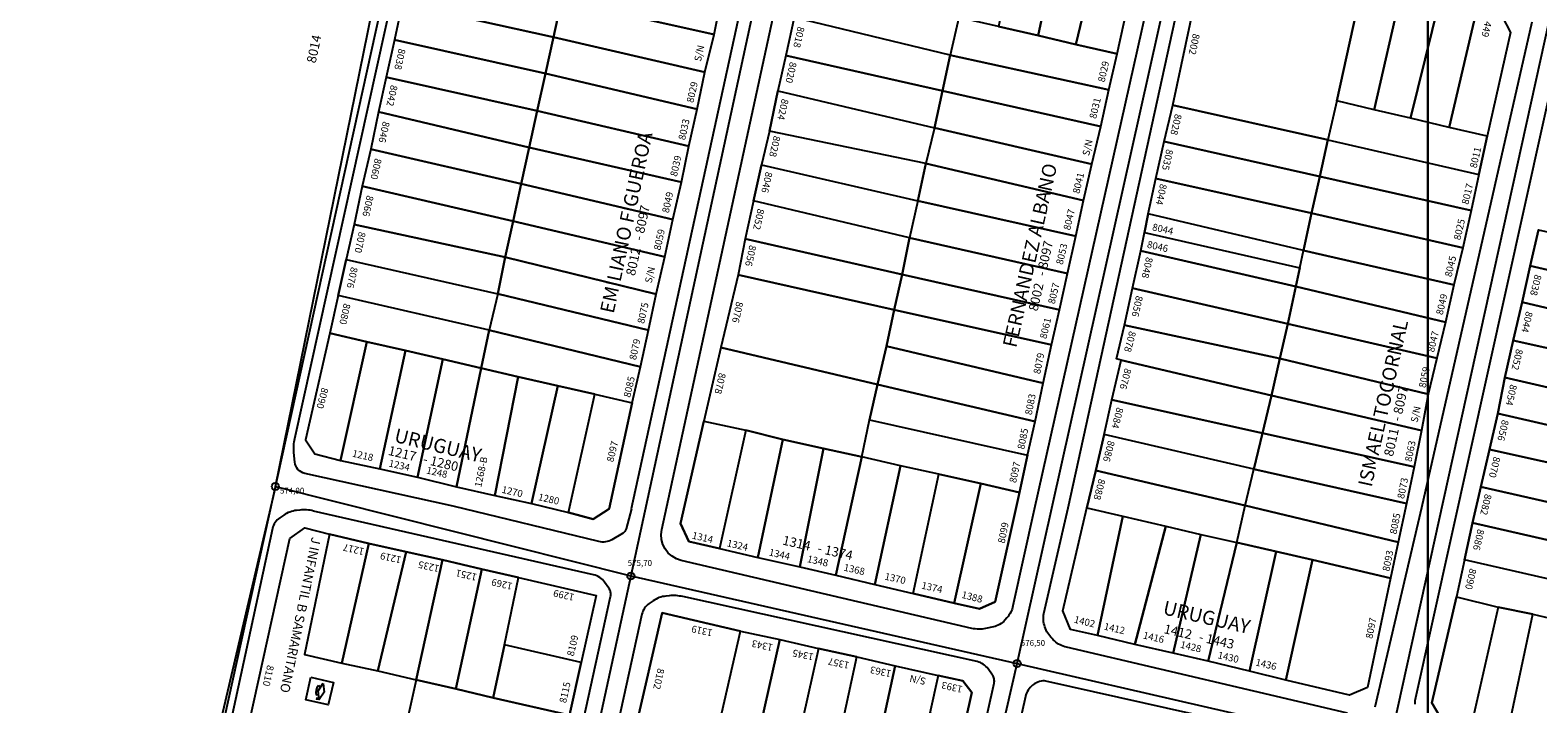
# Model space of a CAD drawing. Extents: x 344176 to 351518, y 6285400 to 6292171.
# Drawn here: x 346901 to 347224, y 6288512 to 6288656 of the extents above; entities that cross this region are included whole.
import ezdxf

# ---------------------------------------------------------------- set-up
doc = ezdxf.new("R2010")
doc.units = 0
doc.header["$MEASUREMENT"] = 0
doc.layers.get('0').update_dxf_attribs({"linetype": 'CONTINUOUS'})
for name, color, linetype in [('1010', 7, 'CONTINUOUS'), ('1400', 7, 'CONTINUOUS'), ('1500', 7, 'CONTINUOUS'), ('2000', 7, 'CONTINUOUS'), ('2510', 7, 'CONTINUOUS'), ('LIMITE_PREDIAL', 7, 'CONTINUOUS')]:
    doc.layers.add(name, color=color, linetype=linetype)

msp = doc.modelspace()

# ---------------------------------------------------------------- linework, layer by layer
at = {"color": 1}
msp.add_lwpolyline([(347318.43, 6290158.86), (347176.61, 6289505.76), (347171.01, 6289500.16), (347052.32, 6288952.85), (347036.01, 6288933.37), (346757.91, 6287672.35), (346782.54, 6287619.84), (346674.64, 6287105.56)], dxfattribs=at)
msp.add_lwpolyline([(347318.43, 6290158.86), (347176.61, 6289505.76), (347171.01, 6289500.16), (347052.32, 6288952.85), (347036.01, 6288933.37), (346757.91, 6287672.35), (346782.54, 6287619.84), (346674.64, 6287105.56)], dxfattribs=at)
at = {"color": 3}
for points in [[(346300, 6288400), (347200, 6288400), (347200, 6289000), (346300, 6289000), (346300, 6288400)], [(347200, 6288400), (348100, 6288400), (348100, 6289000), (347200, 6289000), (347200, 6288400)]]:
    msp.add_lwpolyline(points, dxfattribs=at)
at = {"color": 10}
for points in [[(346953.35, 6288558.41), (346985.74, 6288717.81)], [(347064.16, 6288699.8), (347029.45, 6288539.27)], [(347112.11, 6288520.54), (347147.99, 6288681.33)], [(347226.97, 6288662.8), (347191.58, 6288502.28)], [(346953.35, 6288558.41), (346915.21, 6288395.49)], [(346953.35, 6288558.41), (347029.45, 6288539.27)], [(347029.45, 6288539.27), (346994.06, 6288376.46)], [(347029.45, 6288539.27), (347112.11, 6288520.54)], [(347074.21, 6288355.68), (347112.11, 6288520.54)], [(347112.11, 6288520.54), (347191.58, 6288502.28)]]:
    msp.add_lwpolyline(points, dxfattribs=at)
at = {"color": 4}
for points in [[(346960.97, 6288517.62), (346965.79, 6288516.5), (346964.67, 6288511.68), (346959.85, 6288512.8), (346960.97, 6288517.62)], [(346963.57, 6288516.29), (346963.82, 6288514.39), (346962.76, 6288512.86), (346962.49, 6288514.7), (346963.56, 6288516.3)], [(346962.97, 6288515.43), (346962.56, 6288515.83)], [(346962.62, 6288513.82), (346962.08, 6288513.76)], [(346962.76, 6288512.86), (346962.1, 6288512.94)], [(346962.76, 6288512.86), (346962.11, 6288513.02)], [(346962.76, 6288512.86), (346962.11, 6288512.99)], [(346962.76, 6288512.86), (346962.12, 6288513.04)], [(346962.76, 6288512.86), (346962.13, 6288513.1)], [(346962.76, 6288512.86), (346962.14, 6288513.15)], [(346962.76, 6288512.86), (346962.14, 6288513.12)]]:
    msp.add_lwpolyline(points, dxfattribs=at)
msp.add_arc((346964.34, 6288514.32), 2.33, 139.61, 193.8296, dxfattribs=at)
at = {"layer": '1400', "color": 2}
for points in [[(347107.42, 6288533.72), (347112.58, 6288557.13), (347114.34, 6288565.11), (347115.94, 6288572.31), (347117.65, 6288580.51), (347119.46, 6288588.71), (347121.16, 6288596.21), (347122.87, 6288604.01), (347124.67, 6288612), (347126.28, 6288619.6), (347128.08, 6288627.4), (347129.99, 6288635.4), (347131.7, 6288643.3), (347133.5, 6288651), (347138.72, 6288674.69)], [(347209.28, 6288617.48), (347207.47, 6288609.48), (347205.57, 6288601.58), (347203.76, 6288593.58), (347201.95, 6288585.88), (347200.05, 6288578.18), (347198.64, 6288570.38), (347197.04, 6288562.59), (347195.43, 6288554.79), (347193.63, 6288546.49), (347192.02, 6288538.79), (347187.1, 6288515.39), (347183.2, 6288513.8), (347169.6, 6288517.01), (347161.81, 6288518.91), (347153.01, 6288521.02), (347145.51, 6288522.72), (347137.31, 6288524.63), (347129.31, 6288526.54), (347123.51, 6288527.84), (347121.91, 6288531.84), (347127.03, 6288553.84), (347128.94, 6288561.84), (347130.74, 6288569.53), (347132.35, 6288576.93), (347134.35, 6288585.43), (347133.35, 6288585.73), (347135.06, 6288592.93), (347136.77, 6288600.83), (347138.57, 6288608.83), (347139.37, 6288612.73), (347140.18, 6288616.73), (347141.78, 6288624.33), (347143.59, 6288632.22), (347145.39, 6288640.02), (347151.92, 6288670.52)], [(346980.47, 6288661.68), (346978.87, 6288653.98), (346977.06, 6288645.98), (346975.45, 6288638.58), (346973.75, 6288630.58), (346971.94, 6288622.68), (346970.24, 6288614.48), (346968.53, 6288606.99), (346966.83, 6288599.29), (346965.02, 6288591.19), (346959.8, 6288568.39), (346961.8, 6288565.39), (346967.3, 6288563.99), (346975.7, 6288562.18), (346983.8, 6288560.37), (346992.1, 6288558.37), (347000.29, 6288556.46), (347008.19, 6288554.76), (347016.09, 6288552.85), (347021.39, 6288551.45), (347024.79, 6288553.64), (347029.71, 6288576.34), (347031.51, 6288584.04), (347033.22, 6288591.84), (347034.83, 6288599.54), (347036.73, 6288607.54), (347038.44, 6288615.53), (347040.24, 6288623.53), (347041.85, 6288631.23), (347043.65, 6288639.13), (347045.26, 6288647.03), (347047.27, 6288655.13), (347048.77, 6288662.63)], [(347064.41, 6288658.75), (347062.6, 6288650.65), (347060.9, 6288643.05), (347059.09, 6288634.45), (347057.38, 6288627.25), (347055.68, 6288619.56), (347053.87, 6288611.36), (347052.37, 6288603.66), (347048.66, 6288588.16), (347045.04, 6288572.36), (347040.03, 6288550.47), (347041.83, 6288546.67), (347048.42, 6288545.16), (347056.62, 6288543.25), (347065.62, 6288541.25), (347073.32, 6288539.44), (347081.62, 6288537.44), (347089.82, 6288535.53), (347098.62, 6288533.42), (347104.02, 6288532.22), (347107.42, 6288533.72)], [(347215.91, 6288658.97), (347217.71, 6288655.57), (347212.69, 6288633.37), (347210.88, 6288625.18), (347209.28, 6288617.48)], [(347223.7, 6288613.31), (347221.9, 6288605.61), (347220.19, 6288597.81), (347218.29, 6288589.61), (347216.48, 6288581.71), (347214.98, 6288574.02), (347213.17, 6288566.32), (347211.36, 6288558.32), (347209.56, 6288550.62), (347207.85, 6288542.72), (347206.15, 6288534.82), (347200.83, 6288512.13), (347202.73, 6288509.02), (347209.33, 6288507.52), (347217.13, 6288505.91), (347225.42, 6288504.11)], [(346947.8, 6288508.16), (346956.43, 6288547.25), (346959.63, 6288549.55), (346964.93, 6288548.24), (346973.33, 6288546.24), (346981.33, 6288544.43), (346989.12, 6288542.72), (346997.52, 6288540.72), (347005.42, 6288538.91), (347022.02, 6288535.1), (347018.81, 6288520.74), (347016.3, 6288509.51)], [(347030.39, 6288506.29), (347036.11, 6288531.39), (347052.91, 6288527.48), (347061.31, 6288525.67), (347069.61, 6288523.77), (347077.8, 6288521.96), (347086, 6288520.05), (347095.2, 6288517.95), (347100.5, 6288516.84), (347102.4, 6288514.34), (347101.06, 6288508.24)]]:
    msp.add_lwpolyline(points, dxfattribs=at)
at = {"layer": '1500'}
for centre in [(346953.34, 6288558.41), (347029.44, 6288539.27), (347112.1, 6288520.54)]:
    msp.add_circle(centre, 0.759, dxfattribs=at)
at = {"layer": '2000', "color": 1}
for points in [[(347029.57, 6288553.61), (347028.42, 6288549.37), (347028.37, 6288549.22), (347028.3, 6288549.07), (347028.22, 6288548.92), (347028.13, 6288548.79), (347028.02, 6288548.66), (347027.9, 6288548.55), (347027.78, 6288548.45), (347027.64, 6288548.36), (347025.37, 6288547.03), (347025.05, 6288546.86), (347024.72, 6288546.73), (347024.38, 6288546.63), (347024.03, 6288546.56), (347023.68, 6288546.52), (347023.32, 6288546.51), (347022.96, 6288546.55), (347022.61, 6288546.61), (346991.39, 6288554.2), (346959.65, 6288561.21), (346959.24, 6288561.34), (346958.85, 6288561.52), (346958.49, 6288561.77), (346958.18, 6288562.07), (346957.92, 6288562.42), (346957.72, 6288562.8), (346957.58, 6288563.21), (346957.51, 6288563.64), (346957.32, 6288565.71), (346957.3, 6288566.08), (346957.28, 6288566.45), (346957.29, 6288566.82), (346957.3, 6288567.2), (346957.33, 6288567.57), (346957.38, 6288567.94), (346957.44, 6288568.3), (346957.51, 6288568.67), (346989.07, 6288711.21)], [(347059.8, 6288692.41), (347029.5, 6288553.61)], [(347143.24, 6288676.03), (347115.74, 6288553.49), (347111.21, 6288532.88), (347111.12, 6288532.53), (347111.01, 6288532.18), (347110.88, 6288531.83), (347110.73, 6288531.5), (347110.56, 6288531.18), (347110.36, 6288530.87), (347110.15, 6288530.57), (347109.91, 6288530.29), (347109.48, 6288529.8), (347109.23, 6288529.54), (347108.96, 6288529.3), (347108.67, 6288529.08), (347108.36, 6288528.88), (347108.04, 6288528.72), (347107.71, 6288528.57), (347107.37, 6288528.46), (347107.02, 6288528.37), (347105.35, 6288528.03), (347104.99, 6288527.96), (347104.62, 6288527.92), (347104.25, 6288527.89), (347103.89, 6288527.88), (347103.52, 6288527.9), (347103.15, 6288527.93), (347102.78, 6288527.99), (347102.42, 6288528.06), (347040.21, 6288542.59), (347039.19, 6288542.94), (347038.25, 6288543.47), (347037.43, 6288544.18), (347036.76, 6288545.04), (347036.27, 6288546), (347035.98, 6288547.05), (347035.9, 6288548.13), (347036.03, 6288549.2), (347066.64, 6288690.09)], [(347182.78, 6288509.95), (347122.67, 6288524), (347122.32, 6288524.1), (347121.97, 6288524.22), (347121.63, 6288524.36), (347121.3, 6288524.52), (347120.98, 6288524.71), (347120.68, 6288524.91), (347120.39, 6288525.13), (347120.11, 6288525.37), (347119.84, 6288525.61), (347119.57, 6288525.87), (347119.32, 6288526.14), (347119.09, 6288526.43), (347118.87, 6288526.72), (347118.67, 6288527.03), (347118.49, 6288527.35), (347118.33, 6288527.68), (347118.19, 6288528.02), (347118.05, 6288528.39), (347117.93, 6288528.73), (347117.83, 6288529.08), (347117.77, 6288529.44), (347117.73, 6288529.8), (347117.71, 6288530.16), (347117.73, 6288530.53), (347117.76, 6288530.89), (347117.83, 6288531.25), (347123, 6288553.87), (347148.64, 6288670.79)], [(347222.27, 6288657.76), (347198.62, 6288553.87)], [(347197.27, 6288511.86), (347197.26, 6288512.01), (347197.27, 6288512.16), (347197.28, 6288512.32), (347197.29, 6288512.47), (347197.32, 6288512.62), (347228.5, 6288653.44)], [(347198.63, 6288553.87), (347188.68, 6288511.17)], [(346957.51, 6288553.24), (346957.15, 6288553.16), (346956.79, 6288553.07), (346956.44, 6288552.95), (346956.1, 6288552.82), (346955.77, 6288552.66), (346955.45, 6288552.48), (346955.14, 6288552.29), (346954.29, 6288551.71), (346954, 6288551.5), (346953.74, 6288551.26), (346953.5, 6288550.99), (346953.29, 6288550.71), (346953.1, 6288550.4), (346952.95, 6288550.08), (346952.82, 6288549.75), (346952.73, 6288549.4), (346921.83, 6288406.73)], [(346993.21, 6288389.28), (347025.1, 6288534.86), (347025.14, 6288535.09), (347025.15, 6288535.32), (347025.14, 6288535.56), (347025.1, 6288535.79), (347025.05, 6288536.01), (347024.96, 6288536.23), (347024.86, 6288536.44), (347024.73, 6288536.63), (347023.8, 6288537.94), (347023.58, 6288538.22), (347023.33, 6288538.48), (347023.07, 6288538.72), (347022.78, 6288538.94), (347022.47, 6288539.12), (347022.15, 6288539.28), (347021.82, 6288539.42), (347021.47, 6288539.52), (346961.51, 6288553.16), (346961.14, 6288553.24), (346960.78, 6288553.31), (346960.41, 6288553.36), (346960.04, 6288553.39), (346959.67, 6288553.41), (346959.3, 6288553.41), (346958.93, 6288553.39), (346958.56, 6288553.36), (346957.87, 6288553.29), (346957.51, 6288553.24)], [(347036.59, 6288534.91), (347036.23, 6288534.84), (347035.87, 6288534.74), (347035.52, 6288534.63), (347035.18, 6288534.49), (347034.85, 6288534.33), (347034.53, 6288534.15), (347034.22, 6288533.96), (347033.37, 6288533.38), (347033.08, 6288533.17), (347032.82, 6288532.93), (347032.58, 6288532.66), (347032.37, 6288532.38), (347032.18, 6288532.07), (347032.03, 6288531.75), (347031.9, 6288531.42), (347031.81, 6288531.08), (347000.39, 6288387.87)], [(347074.52, 6288370.13), (347107.18, 6288516.3), (347107.22, 6288516.53), (347107.23, 6288516.76), (347107.22, 6288517), (347107.18, 6288517.23), (347107.13, 6288517.45), (347107.04, 6288517.67), (347106.94, 6288517.88), (347106.81, 6288518.07), (347105.88, 6288519.38), (347105.66, 6288519.66), (347105.41, 6288519.92), (347105.15, 6288520.16), (347104.86, 6288520.37), (347104.55, 6288520.56), (347104.23, 6288520.72), (347103.9, 6288520.85), (347103.55, 6288520.96), (347040.59, 6288534.84), (347040.22, 6288534.92), (347039.86, 6288534.98), (347039.49, 6288535.03), (347039.12, 6288535.06), (347038.75, 6288535.08), (347038.38, 6288535.08), (347038.01, 6288535.06), (347037.64, 6288535.03), (347036.95, 6288534.96), (347036.59, 6288534.91)], [(347180.74, 6288502.8), (347118.28, 6288516.77), (347117.93, 6288516.8), (347117.58, 6288516.8), (347117.22, 6288516.76), (347116.88, 6288516.69), (347116.54, 6288516.58), (347116.22, 6288516.44), (347115.91, 6288516.26), (347115.62, 6288516.06), (347115.4, 6288515.88), (347115.13, 6288515.65), (347114.88, 6288515.39), (347114.65, 6288515.11), (347114.44, 6288514.82), (347114.26, 6288514.5), (347114.11, 6288514.18), (347113.99, 6288513.84), (347113.9, 6288513.49), (347081.02, 6288367.2)]]:
    msp.add_lwpolyline(points, dxfattribs=at)
at = {"layer": 'LIMITE_PREDIAL', "color": 4}
for points in [[(347122.02, 6288680.31), (347113.62, 6288682.11), (347108.11, 6288656.82), (347116.6, 6288654.91), (347122.02, 6288680.31)], [(347130.82, 6288678.5), (347122.02, 6288680.31), (347116.6, 6288654.91), (347124.7, 6288653), (347130.82, 6288678.5)], [(346984.08, 6288677.57), (346980.47, 6288661.68), (347012.87, 6288654.55), (347014.57, 6288662.35), (347016.48, 6288670.25), (346984.08, 6288677.57)], [(347133.5, 6288651), (347138.72, 6288674.69), (347136.42, 6288677.2), (347130.82, 6288678.5), (347124.7, 6288653), (347133.5, 6288651)], [(347145.39, 6288640.02), (347151.92, 6288670.52), (347156.72, 6288673.82), (347186.11, 6288666.29), (347180.49, 6288640.9), (347178.59, 6288632.6), (347145.39, 6288640.02)], [(347047.27, 6288655.13), (347048.77, 6288662.63), (347016.48, 6288670.25), (347014.57, 6288662.35), (347047.27, 6288655.13)], [(347066.11, 6288666.75), (347082.81, 6288662.84), (347090.91, 6288660.83), (347099.61, 6288658.72), (347097.8, 6288650.72), (347064.41, 6288658.75), (347066.11, 6288666.75)], [(347186.11, 6288666.29), (347194.31, 6288664.29), (347188.49, 6288638.99), (347180.49, 6288640.9), (347186.11, 6288666.29)], [(347194.31, 6288664.29), (347202.51, 6288662.28), (347196.29, 6288637.19), (347188.49, 6288638.99), (347194.31, 6288664.29)], [(346980.47, 6288661.68), (346978.87, 6288653.98), (347011.16, 6288646.75), (347012.87, 6288654.55), (346980.47, 6288661.68)], [(347045.26, 6288647.03), (347047.27, 6288655.13), (347014.57, 6288662.35), (347012.87, 6288654.55), (347045.26, 6288647.03)], [(347202.51, 6288662.28), (347210.41, 6288660.18), (347204.59, 6288635.18), (347196.29, 6288637.19), (347202.51, 6288662.28)], [(347064.41, 6288658.75), (347062.6, 6288650.65), (347096.1, 6288643.03), (347097.8, 6288650.72), (347064.41, 6288658.75)], [(347131.7, 6288643.3), (347133.5, 6288651), (347124.7, 6288653), (347116.6, 6288654.91), (347099.61, 6288658.72), (347097.8, 6288650.72), (347131.7, 6288643.3)], [(347210.41, 6288660.18), (347215.91, 6288658.97), (347217.71, 6288655.57), (347212.69, 6288633.37), (347204.59, 6288635.18), (347210.41, 6288660.18)], [(346978.87, 6288653.98), (346977.06, 6288645.98), (347009.35, 6288638.76), (347011.16, 6288646.75), (346978.87, 6288653.98)], [(347043.65, 6288639.13), (347045.26, 6288647.03), (347012.87, 6288654.55), (347011.16, 6288646.75), (347043.65, 6288639.13)], [(347062.6, 6288650.65), (347060.9, 6288643.05), (347094.39, 6288635.13), (347096.1, 6288643.03), (347062.6, 6288650.65)], [(347129.99, 6288635.4), (347131.7, 6288643.3), (347097.8, 6288650.72), (347096.1, 6288643.03), (347129.99, 6288635.4)], [(346977.06, 6288645.98), (346975.45, 6288638.58), (347007.65, 6288630.96), (347009.35, 6288638.76), (346977.06, 6288645.98)], [(347041.85, 6288631.23), (347043.65, 6288639.13), (347011.16, 6288646.75), (347009.35, 6288638.76), (347041.85, 6288631.23)], [(347060.9, 6288643.05), (347094.39, 6288635.13), (347092.58, 6288627.53), (347059.09, 6288634.45), (347060.9, 6288643.05)], [(347128.08, 6288627.4), (347129.99, 6288635.4), (347096.1, 6288643.03), (347094.39, 6288635.13), (347128.08, 6288627.4)], [(346975.45, 6288638.58), (346973.75, 6288630.58), (347005.94, 6288623.16), (347007.65, 6288630.96), (346975.45, 6288638.58)], [(347040.24, 6288623.53), (347041.85, 6288631.23), (347009.35, 6288638.76), (347007.65, 6288630.96), (347040.24, 6288623.53)], [(347143.59, 6288632.22), (347145.39, 6288640.02), (347178.59, 6288632.6), (347176.88, 6288624.7), (347143.59, 6288632.22)], [(347210.88, 6288625.18), (347212.69, 6288633.37), (347204.59, 6288635.18), (347196.29, 6288637.19), (347188.49, 6288638.99), (347180.49, 6288640.9), (347178.59, 6288632.6), (347210.88, 6288625.18)], [(347126.28, 6288619.6), (347128.08, 6288627.4), (347094.39, 6288635.13), (347092.58, 6288627.53), (347126.28, 6288619.6)], [(347059.09, 6288634.45), (347057.38, 6288627.25), (347090.88, 6288619.53), (347092.58, 6288627.53), (347059.09, 6288634.45)], [(347141.78, 6288624.33), (347143.59, 6288632.22), (347176.88, 6288624.7), (347175.08, 6288616.9), (347141.78, 6288624.33)], [(347210.88, 6288625.18), (347209.28, 6288617.48), (347176.88, 6288624.7), (347178.59, 6288632.6), (347210.88, 6288625.18)], [(346973.75, 6288630.58), (346971.94, 6288622.68), (347004.24, 6288615.16), (347005.94, 6288623.16), (346973.75, 6288630.58)], [(347038.44, 6288615.53), (347040.24, 6288623.53), (347007.65, 6288630.96), (347005.94, 6288623.16), (347038.44, 6288615.53)], [(347057.38, 6288627.25), (347090.88, 6288619.53), (347089.07, 6288611.63), (347055.68, 6288619.56), (347057.38, 6288627.25)], [(347124.67, 6288612), (347126.28, 6288619.6), (347092.58, 6288627.53), (347090.88, 6288619.53), (347124.67, 6288612)], [(346971.94, 6288622.68), (346970.24, 6288614.48), (347002.53, 6288607.46), (347004.24, 6288615.16), (346971.94, 6288622.68)], [(347036.73, 6288607.54), (347038.44, 6288615.53), (347005.94, 6288623.16), (347004.24, 6288615.16), (347036.73, 6288607.54)], [(347140.18, 6288616.73), (347141.78, 6288624.33), (347175.08, 6288616.9), (347173.37, 6288608.9), (347140.18, 6288616.73)], [(347209.28, 6288617.48), (347207.47, 6288609.48), (347175.08, 6288616.9), (347176.88, 6288624.7), (347209.28, 6288617.48)], [(347055.68, 6288619.56), (347053.87, 6288611.36), (347087.47, 6288603.73), (347089.07, 6288611.63), (347055.68, 6288619.56)], [(347122.87, 6288604.01), (347124.67, 6288612), (347090.88, 6288619.53), (347089.07, 6288611.63), (347122.87, 6288604.01)], [(347034.83, 6288599.54), (347036.73, 6288607.54), (347004.24, 6288615.16), (347002.53, 6288607.46), (347034.83, 6288599.54)], [(347172.59, 6288605.16), (347173.37, 6288608.9), (347140.18, 6288616.73), (347139.37, 6288612.73)], [(347207.47, 6288609.48), (347205.57, 6288601.58), (347173.37, 6288608.9), (347175.08, 6288616.9), (347207.47, 6288609.48)], [(346970.24, 6288614.48), (346968.53, 6288606.99), (347000.93, 6288599.66), (347002.53, 6288607.46), (346970.24, 6288614.48)], [(347138.57, 6288608.83), (347139.37, 6288612.73), (347172.59, 6288605.16), (347171.77, 6288601.2), (347138.57, 6288608.83)], [(347221.9, 6288605.61), (347223.7, 6288613.31), (347256.8, 6288605.88), (347255.09, 6288597.99), (347221.9, 6288605.61)], [(347053.87, 6288611.36), (347052.37, 6288603.66), (347085.76, 6288596.23), (347087.47, 6288603.73), (347053.87, 6288611.36)], [(347121.16, 6288596.21), (347122.87, 6288604.01), (347089.07, 6288611.63), (347087.47, 6288603.73), (347121.16, 6288596.21)], [(347136.77, 6288600.83), (347138.57, 6288608.83), (347171.77, 6288601.2), (347170.06, 6288593.21), (347136.77, 6288600.83)], [(347205.57, 6288601.58), (347203.76, 6288593.58), (347171.77, 6288601.2), (347172.59, 6288605.16), (347173.37, 6288608.9), (347205.57, 6288601.58)], [(346968.53, 6288606.99), (347000.93, 6288599.66), (346999.12, 6288591.86), (346966.83, 6288599.29), (346968.53, 6288606.99)], [(347033.22, 6288591.84), (347034.83, 6288599.54), (347002.53, 6288607.46), (347000.93, 6288599.66), (347033.22, 6288591.84)], [(347220.19, 6288597.81), (347221.9, 6288605.61), (347255.09, 6288597.99), (347253.19, 6288590.09), (347220.19, 6288597.81)], [(347052.37, 6288603.66), (347048.66, 6288588.16), (347082.25, 6288580.24), (347084.16, 6288588.43), (347085.76, 6288596.23), (347052.37, 6288603.66)], [(347119.46, 6288588.71), (347121.16, 6288596.21), (347087.47, 6288603.73), (347085.76, 6288596.23), (347119.46, 6288588.71)], [(346966.83, 6288599.29), (346965.02, 6288591.19), (346972.92, 6288589.38), (346981.22, 6288587.48), (346989.22, 6288585.67), (346997.41, 6288583.76), (346999.12, 6288591.86), (346966.83, 6288599.29)], [(347031.51, 6288584.04), (347033.22, 6288591.84), (347000.93, 6288599.66), (346999.12, 6288591.86), (347031.51, 6288584.04)], [(347135.06, 6288592.93), (347136.77, 6288600.83), (347170.06, 6288593.21), (347168.35, 6288585.81), (347135.06, 6288592.93)], [(347203.76, 6288593.58), (347201.95, 6288585.88), (347170.06, 6288593.21), (347171.77, 6288601.2), (347203.76, 6288593.58)], [(347117.65, 6288580.51), (347119.46, 6288588.71), (347085.76, 6288596.23), (347084.16, 6288588.43), (347117.65, 6288580.51)], [(347218.29, 6288589.61), (347220.19, 6288597.81), (347253.19, 6288590.09), (347251.48, 6288582.29), (347218.29, 6288589.61)], [(347134.35, 6288585.43), (347133.35, 6288585.73), (347135.06, 6288592.93), (347168.35, 6288585.81), (347166.55, 6288577.91), (347134.35, 6288585.43)], [(347201.95, 6288585.88), (347200.05, 6288578.18), (347168.35, 6288585.81), (347170.06, 6288593.21), (347201.95, 6288585.88)], [(346965.02, 6288591.19), (346959.8, 6288568.39), (346961.8, 6288565.39), (346967.3, 6288563.99), (346972.92, 6288589.38), (346965.02, 6288591.19)], [(346967.3, 6288563.99), (346975.7, 6288562.18), (346981.22, 6288587.48), (346972.92, 6288589.38), (346967.3, 6288563.99)], [(347029.71, 6288576.34), (347031.51, 6288584.04), (346999.12, 6288591.86), (346997.41, 6288583.76), (347005.31, 6288581.86), (347013.81, 6288579.95), (347021.71, 6288578.15), (347029.71, 6288576.34)], [(347216.48, 6288581.71), (347218.29, 6288589.61), (347251.48, 6288582.29), (347249.58, 6288574.09), (347216.48, 6288581.71)], [(346975.7, 6288562.18), (346983.8, 6288560.37), (346989.22, 6288585.67), (346981.22, 6288587.48), (346975.7, 6288562.18)], [(347048.66, 6288588.16), (347045.04, 6288572.36), (347054.04, 6288570.46), (347061.94, 6288568.45), (347070.64, 6288566.54), (347078.84, 6288564.74), (347080.54, 6288572.64), (347082.25, 6288580.24), (347048.66, 6288588.16)], [(347115.94, 6288572.31), (347117.65, 6288580.51), (347084.16, 6288588.43), (347082.25, 6288580.24), (347115.94, 6288572.31)], [(346983.8, 6288560.37), (346992.1, 6288558.37), (346997.41, 6288583.76), (346989.22, 6288585.67), (346983.8, 6288560.37)], [(346992.1, 6288558.37), (347000.29, 6288556.46), (347005.31, 6288581.86), (346997.41, 6288583.76), (346992.1, 6288558.37)], [(347132.35, 6288576.93), (347134.35, 6288585.43), (347166.55, 6288577.91), (347164.64, 6288569.81), (347132.35, 6288576.93)], [(347200.05, 6288578.18), (347198.64, 6288570.38), (347166.55, 6288577.91), (347168.35, 6288585.81), (347200.05, 6288578.18)], [(347000.29, 6288556.46), (347008.19, 6288554.76), (347013.81, 6288579.95), (347005.31, 6288581.86), (347000.29, 6288556.46)], [(347008.19, 6288554.76), (347016.09, 6288552.85), (347021.71, 6288578.15), (347013.81, 6288579.95), (347008.19, 6288554.76)], [(347114.34, 6288565.11), (347115.94, 6288572.31), (347082.25, 6288580.24), (347080.54, 6288572.64), (347114.34, 6288565.11)], [(347214.98, 6288574.02), (347216.48, 6288581.71), (347249.58, 6288574.09), (347247.97, 6288566.49), (347214.98, 6288574.02)], [(347029.71, 6288576.34), (347024.79, 6288553.64), (347021.39, 6288551.45), (347016.09, 6288552.85), (347021.71, 6288578.15), (347029.71, 6288576.34)], [(347130.74, 6288569.53), (347132.35, 6288576.93), (347164.64, 6288569.81), (347162.74, 6288562.11), (347130.74, 6288569.53)], [(347198.64, 6288570.38), (347197.04, 6288562.59), (347164.64, 6288569.81), (347166.55, 6288577.91), (347198.64, 6288570.38)], [(347213.17, 6288566.32), (347214.98, 6288574.02), (347247.97, 6288566.49), (347246.36, 6288558.99), (347213.17, 6288566.32)], [(347048.42, 6288545.16), (347041.83, 6288546.67), (347040.03, 6288550.47), (347045.04, 6288572.36), (347054.04, 6288570.46), (347048.42, 6288545.16)], [(347048.42, 6288545.16), (347056.62, 6288543.25), (347061.94, 6288568.45), (347054.04, 6288570.46), (347048.42, 6288545.16)], [(347114.34, 6288565.11), (347112.58, 6288557.13), (347104.33, 6288559.02), (347095.34, 6288561.03), (347087.14, 6288562.83), (347078.84, 6288564.74), (347080.54, 6288572.64), (347114.34, 6288565.11)], [(347056.62, 6288543.25), (347065.62, 6288541.25), (347070.64, 6288566.54), (347061.94, 6288568.45), (347056.62, 6288543.25)], [(347128.94, 6288561.84), (347160.93, 6288554.31), (347162.74, 6288562.11), (347130.74, 6288569.53), (347128.94, 6288561.84)], [(347197.04, 6288562.59), (347195.43, 6288554.79), (347162.74, 6288562.11), (347164.64, 6288569.81), (347197.04, 6288562.59)], [(347065.62, 6288541.25), (347073.32, 6288539.44), (347078.84, 6288564.74), (347070.64, 6288566.54), (347065.62, 6288541.25)], [(347073.32, 6288539.44), (347081.62, 6288537.44), (347087.14, 6288562.83), (347078.84, 6288564.74), (347073.32, 6288539.44)], [(347211.36, 6288558.32), (347213.17, 6288566.32), (347246.36, 6288558.99), (347244.66, 6288550.79), (347211.36, 6288558.32)], [(347081.62, 6288537.44), (347089.82, 6288535.53), (347095.34, 6288561.03), (347087.14, 6288562.83), (347081.62, 6288537.44)], [(347089.82, 6288535.53), (347095.34, 6288561.03), (347104.33, 6288559.02), (347098.62, 6288533.42), (347089.82, 6288535.53)], [(347127.03, 6288553.84), (347134.73, 6288552.03), (347143.93, 6288549.92), (347151.43, 6288548.12), (347159.13, 6288546.41), (347160.93, 6288554.31), (347128.94, 6288561.84), (347127.03, 6288553.84)], [(347195.43, 6288554.79), (347193.63, 6288546.49), (347160.93, 6288554.31), (347162.74, 6288562.11), (347195.43, 6288554.79)], [(347112.58, 6288557.13), (347107.42, 6288533.72), (347104.02, 6288532.22), (347098.62, 6288533.42), (347104.33, 6288559.02), (347112.58, 6288557.13)], [(347104.33, 6288559.02), (347112.58, 6288557.13), (347107.42, 6288533.72), (347104.02, 6288532.22), (347098.62, 6288533.42), (347104.33, 6288559.02)], [(347209.56, 6288550.62), (347211.36, 6288558.32), (347244.66, 6288550.79), (347242.95, 6288543), (347209.56, 6288550.62)], [(347193.63, 6288546.49), (347192.02, 6288538.79), (347175.32, 6288542.7), (347167.52, 6288544.51), (347159.13, 6288546.41), (347160.93, 6288554.31), (347193.63, 6288546.49)], [(347129.31, 6288526.54), (347123.51, 6288527.84), (347121.91, 6288531.84), (347127.03, 6288553.84), (347134.73, 6288552.03), (347129.31, 6288526.54)], [(347137.31, 6288524.63), (347129.31, 6288526.54), (347134.73, 6288552.03), (347143.93, 6288549.92), (347137.31, 6288524.63)], [(347207.85, 6288542.72), (347209.56, 6288550.62), (347242.95, 6288543), (347241.25, 6288535.1), (347207.85, 6288542.72)], [(346947.8, 6288508.16), (346956.43, 6288547.25), (346959.63, 6288549.55), (346964.93, 6288548.24), (346959.61, 6288522.45), (346967.61, 6288520.64), (346975.31, 6288518.94), (346983.51, 6288517.03), (346981.8, 6288509.33), (346979.99, 6288500.73), (346947.8, 6288508.16)], [(346973.33, 6288546.24), (346964.93, 6288548.24), (346959.61, 6288522.45), (346967.61, 6288520.64), (346973.33, 6288546.24)], [(347145.51, 6288522.72), (347137.31, 6288524.63), (347143.93, 6288549.92), (347151.43, 6288548.12), (347145.51, 6288522.72)], [(347153.01, 6288521.02), (347145.51, 6288522.72), (347151.43, 6288548.12), (347159.13, 6288546.41), (347153.01, 6288521.02)], [(346981.33, 6288544.43), (346973.33, 6288546.24), (346967.61, 6288520.64), (346975.31, 6288518.94), (346981.33, 6288544.43)], [(346989.12, 6288542.72), (346981.33, 6288544.43), (346975.31, 6288518.94), (346983.51, 6288517.03), (346989.12, 6288542.72)], [(347161.81, 6288518.91), (347153.01, 6288521.02), (347159.13, 6288546.41), (347167.52, 6288544.51), (347161.81, 6288518.91)], [(347169.6, 6288517.01), (347161.81, 6288518.91), (347167.52, 6288544.51), (347175.32, 6288542.7), (347169.6, 6288517.01)], [(346997.52, 6288540.72), (346989.12, 6288542.72), (346983.51, 6288517.03), (346992, 6288515.12), (346997.52, 6288540.72)], [(347192.02, 6288538.79), (347187.1, 6288515.39), (347183.2, 6288513.8), (347169.6, 6288517.01), (347175.32, 6288542.7), (347192.02, 6288538.79)], [(347206.15, 6288534.82), (347215.04, 6288532.62), (347222.44, 6288531.11), (347230.94, 6288529.1), (347239.54, 6288527.2), (347241.25, 6288535.1), (347207.85, 6288542.72), (347206.15, 6288534.82)], [(347005.42, 6288538.91), (346997.52, 6288540.72), (346992, 6288515.12), (347000, 6288513.22), (347002.39, 6288524.53), (347005.42, 6288538.91)], [(347022.02, 6288535.1), (347018.81, 6288520.74), (347002.39, 6288524.53), (347005.42, 6288538.91), (347022.02, 6288535.1)], [(347209.33, 6288507.52), (347202.73, 6288509.02), (347200.83, 6288512.13), (347206.15, 6288534.82), (347215.04, 6288532.62), (347209.33, 6288507.52)], [(347047.19, 6288502.48), (347052.91, 6288527.48), (347036.11, 6288531.39), (347030.39, 6288506.29), (347047.19, 6288502.48)], [(347217.13, 6288505.91), (347222.44, 6288531.11), (347215.04, 6288532.62), (347209.33, 6288507.52), (347217.13, 6288505.91)], [(347225.42, 6288504.11), (347217.13, 6288505.91), (347222.44, 6288531.11), (347230.94, 6288529.1), (347225.42, 6288504.11)], [(347052.91, 6288527.48), (347061.31, 6288525.67), (347055.69, 6288500.58), (347047.19, 6288502.48), (347052.91, 6288527.48)], [(347061.31, 6288525.67), (347069.61, 6288523.77), (347063.99, 6288498.57), (347055.69, 6288500.58), (347061.31, 6288525.67)], [(347016.3, 6288509.51), (347018.81, 6288520.74), (347002.39, 6288524.53), (347000, 6288513.22), (347016.3, 6288509.51)], [(347063.99, 6288498.57), (347072.29, 6288496.56), (347077.8, 6288521.96), (347069.61, 6288523.77), (347063.99, 6288498.57)], [(347077.8, 6288521.96), (347086, 6288520.05), (347080.49, 6288494.76), (347072.29, 6288496.56), (347077.8, 6288521.96)], [(347086, 6288520.05), (347095.2, 6288517.95), (347093.41, 6288509.88), (347092.5, 6288505.81), (347091.63, 6288501.88), (347090.68, 6288497.62), (347089.58, 6288492.65), (347080.49, 6288494.76), (347086, 6288520.05)], [(347014.49, 6288501.51), (347016.3, 6288509.51), (347000, 6288513.22), (346992, 6288515.12), (346983.51, 6288517.03), (346981.8, 6288509.33), (347014.49, 6288501.51)], [(347101.06, 6288508.24), (347102.4, 6288514.34), (347100.5, 6288516.84), (347095.2, 6288517.95), (347093.41, 6288509.88), (347101.06, 6288508.24)]]:
    msp.add_lwpolyline(points, dxfattribs=at)

# ---------------------------------------------------------------- texts
at = {"color": 10}
for s, rotation, p in [('EMILIANO FIGUEROA', 77.8077, (347025.74, 6288595.28)), ('FERNANDEZ ALBANO', 77.3493, (347111.91, 6288587.95)), ('ISMAEL TOCORNAL', 77.5785, (347187.97, 6288558.14)), ('URUGUAY', 346.4103, (346978.61, 6288567.99)), ('URUGUAY', 347.0405, (347143.12, 6288531.1))]:
    msp.add_text(s, height=3, rotation=rotation, dxfattribs=at).set_placement(p)
at = {"color": 1}
for s, p in [('574,90', (346954.33, 6288556.9)), ('575,70', (347028.76, 6288541.42)), ('576,50', (347112.88, 6288524.32))]:
    msp.add_text(s, height=1.25, dxfattribs=at).set_placement(p)
at = {"color": 4}
msp.add_text('J INFANTIL B SAMARITANO', height=2, rotation=258.3467, dxfattribs=at).set_placement((346961.17, 6288547.7))
at = {"layer": '1010', "color": 10}
for s, rotation, p in [('8014', 77.865, (346961.96, 6288648.85)), (' - 8097', 77.8077, (347031.78, 6288610.29)), ('8012', 77.8077, (347030.29, 6288603.37)), (' - 8097', 77.3493, (347118.01, 6288602.69)), ('8002', 77.3493, (347116.46, 6288595.79)), (' - 8097', 77.5785, (347194.05, 6288571.62)), ('8011', 77.5785, (347192.52, 6288564.71)), ('1217', 346.4103, (346977.35, 6288565.21)), (' - 1280', 346.4103, (346984.22, 6288563.55)), ('1314', 347.2124, (347061.75, 6288546.01)), (' - 1374', 347.2124, (347068.65, 6288544.44)), ('1412', 347.0405, (347143.37, 6288527.05)), (' - 1443', 347.0405, (347150.27, 6288525.47))]:
    msp.add_text(s, height=2, rotation=rotation, dxfattribs=at).set_placement(p)
at = {"layer": '2510', "color": 4}
for s, rotation, p in [('1449', 256.9143, (347212.48, 6288659.17)), ('8018', 257.5445, (347065.17, 6288656.92)), ('8002', 257.8883, (347149.76, 6288655.4)), ('8038', 257.7164, (346979.78, 6288652.2)), ('S/N', 77.4066, (347044.42, 6288649.23)), ('8020', 257.5445, (347063.49, 6288649.34)), ('8029', 77.1774, (347130.81, 6288644.8)), ('8042', 257.7164, (346978.08, 6288644.4)), ('8029', 77.4066, (347042.8, 6288640.39)), ('8024', 257.5445, (347061.75, 6288641.45)), ('8031', 76.5472, (347128.99, 6288636.97)), ('8028', 257.3153, (347145.9, 6288638.22)), ('8046', 257.7164, (346976.38, 6288636.6)), ('8033', 77.4066, (347041.03, 6288632.42)), ('8028', 257.5445, (347060.01, 6288633.54)), ('S/N', 76.5472, (347127.49, 6288629.05)), ('8060', 257.7164, (346974.66, 6288628.71)), ('8039', 77.4066, (347039.28, 6288624.61)), ('8035', 257.3153, (347144.07, 6288630.67)), ('8011', 76.6045, (347210.41, 6288626.41)), ('8046', 257.5445, (347058.31, 6288625.84)), ('8041', 76.5472, (347125.42, 6288620.94)), ('8044', 257.3153, (347142.73, 6288623.26)), ('8017', 76.6045, (347208.66, 6288618.62)), ('8066', 257.7164, (346972.94, 6288620.79)), ('8049', 77.4066, (347037.54, 6288616.82)), ('8052', 257.5445, (347056.57, 6288617.95)), ('8047', 76.5472, (347123.44, 6288613.14)), ('8025', 76.6045, (347206.94, 6288611.02)), ('8070', 257.7164, (346971.24, 6288612.99)), ('8059', 77.4066, (347035.76, 6288608.84)), ('8044', 347.1551, (347140.9, 6288613.25)), ('8056', 257.5445, (347054.84, 6288610.15)), ('8053', 76.5472, (347121.85, 6288605.76)), ('8046', 347.0405, (347139.8, 6288609.54)), ('8048', 257.3153, (347139.73, 6288607.59)), ('8045', 76.6045, (347205.06, 6288603.13)), ('8076', 257.7164, (346969.56, 6288605.46)), ('S/N', 77.4066, (347033.88, 6288601.81)), ('8038', 256.6851, (347222.91, 6288603.87)), ('8057', 76.5472, (347120.14, 6288597.34)), ('8056', 257.3153, (347137.58, 6288599.33)), ('8049', 76.6045, (347203.17, 6288595)), ('8080', 257.7164, (346968, 6288597.68)), ('8075', 77.4066, (347032.26, 6288593.14)), ('8076', 257.5445, (347052.04, 6288598.07)), ('8044', 256.6851, (347221.04, 6288595.98)), ('8061', 76.5472, (347118.36, 6288589.89)), ('8079', 77.4066, (347030.52, 6288585.37)), ('8078', 255.2527, (347136.12, 6288591.77)), ('8047', 76.6045, (347201.32, 6288587.04)), ('8079', 78.4952, (347117.03, 6288582.37)), ('8052', 256.9143, (347218.93, 6288587.94)), ('8076', 255.2527, (347135.14, 6288583.82)), ('8059', 78.4952, (347199.51, 6288579.41)), ('8085', 77.1774, (347029.31, 6288577.34)), ('8078', 257.2008, (347048.33, 6288582.82)), ('8054', 256.9143, (347217.66, 6288580.35)), ('8090', 255.1381, (346963.28, 6288579.69)), ('8083', 78.4952, (347115.21, 6288573.62)), ('8084', 255.2527, (347133.44, 6288575.45)), ('S/N', 78.4952, (347197.79, 6288572)), ('8085', 78.4952, (347113.6, 6288566.24)), ('8056', 256.9143, (347215.9, 6288572.78)), ('8097', 76.4899, (347025.68, 6288563.52)), ('8086', 255.2527, (347131.6, 6288568.34)), ('8063', 78.4952, (347196.5, 6288563.59)), ('1218', 347.0978, (346969.69, 6288564.82)), ('1234', 347.0978, (346977.51, 6288562.71)), ('1268-B', 77.9223, (346997.41, 6288558.14)), ('8097', 77.5785, (347111.85, 6288559.07)), ('8070', 256.9143, (347214.08, 6288564.91)), ('1248', 347.0978, (346985.56, 6288561.22)), ('1270', 347.0978, (347001.68, 6288557.09)), ('8088', 255.2527, (347129.58, 6288560.16)), ('8073', 78.4952, (347194.89, 6288555.67)), ('1280', 347.0978, (347009.49, 6288555.51)), ('8082', 256.9143, (347212.22, 6288556.92)), ('8099', 78.4952, (347109.41, 6288546.13)), ('8085', 78.4952, (347193.27, 6288548.09)), ('1314', 347.0978, (347042.42, 6288547.27)), ('8086', 256.9143, (347210.66, 6288549.39)), ('1217', 167.1891, (346972.49, 6288545.16)), ('1219', 167.1891, (346980.42, 6288543.36)), ('1324', 347.0978, (347049.88, 6288545.63)), ('1344', 347.0978, (347058.87, 6288543.68)), ('8093', 78.4952, (347191.73, 6288540.13)), ('1235', 167.1891, (346988.57, 6288541.5)), ('1348', 347.0978, (347067.06, 6288542.26)), ('1368', 347.0978, (347074.88, 6288540.43)), ('1251', 167.1891, (346996.6, 6288539.67)), ('1269', 167.1891, (347004.22, 6288537.73)), ('1370', 347.0978, (347083.64, 6288538.51)), ('1374', 347.0978, (347091.51, 6288536.58)), ('8090', 256.9143, (347208.98, 6288540.99)), ('1299', 167.1212, (347017.46, 6288535.37)), ('1388', 345.7227, (347100.09, 6288534.61)), ('1319', 167.8193, (347047.03, 6288527.76)), ('1402', 346.2384, (347124.16, 6288529.3)), ('1412', 346.7541, (347130.56, 6288527.82)), ('8097', 78.4952, (347188.12, 6288525.73)), ('8109', 76.9949, (347017.19, 6288522)), ('1343', 167.8193, (347059.94, 6288524.64)), ('1416', 346.7541, (347138.94, 6288525.92)), ('1428', 346.7541, (347146.91, 6288523.93)), ('1345', 167.8193, (347068.67, 6288522.62)), ('1357', 167.8193, (347076.3, 6288520.82)), ('1430', 346.7541, (347154.92, 6288521.68)), ('8110', 257.6018, (346951.62, 6288520.3)), ('8102', 257.7164, (347035.17, 6288519.62)), ('1363', 167.8193, (347085.28, 6288519.03)), ('1436', 346.7541, (347163.01, 6288520.14)), ('8115', 77.4066, (347015.57, 6288511.97)), ('S/N', 167.8193, (347092.71, 6288517.4)), ('1393', 166.9026, (347100.54, 6288515.67))]:
    msp.add_text(s, height=1.5, rotation=rotation, dxfattribs=at).set_placement(p)

doc.saveas('drawing.dxf')
